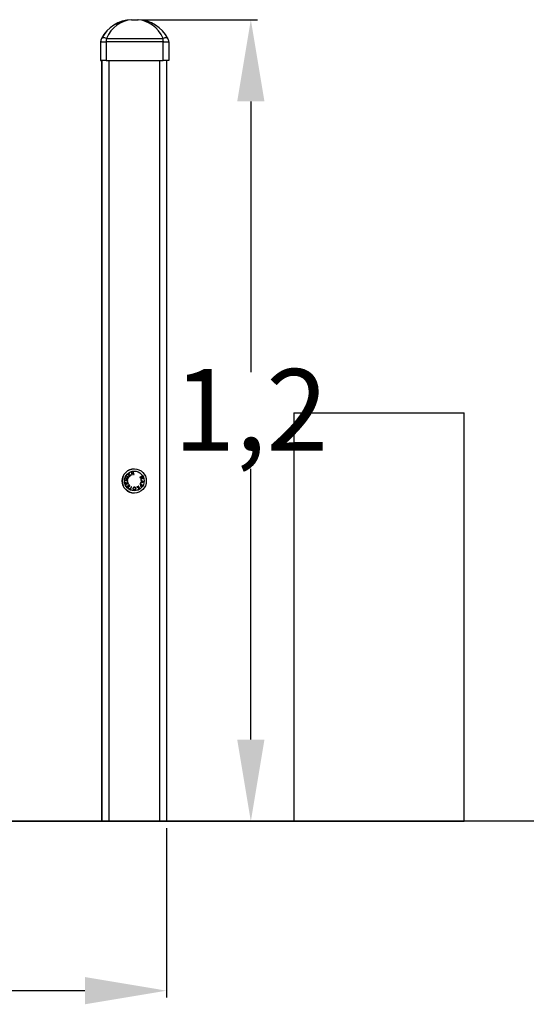
# Model space of a CAD drawing. Units: millimetres. Extents: x 18298.5 to 18346.2, y 6982 to 7017.9.
# Drawn here: x 18335.2 to 18335.9, y 7009.4 to 7010.9 of the extents above; entities that cross this region are included whole.
import ezdxf

# ---------------------------------------------------------------- set-up
doc = ezdxf.new("R2010")
doc.units = ezdxf.units.MM
doc.header["$PDSIZE"] = -1
doc.dimstyles.new('ISO-25', dxfattribs={"dimtxt": 2.5, "dimasz": 2.5, "dimexe": 1.25, "dimexo": 0.625, "dimtad": 1, "dimtxsty": 'Standard', "dimcen": 2.5, "dimadec": 0, "dimazin": 0, "dimtfac": 1, "dimtmove": 0, "dimatfit": 3, "dimfxl": 1, "dimarcsym": 0})

# ---------------------------------------------------------------- blocks, each defined once
blk = doc.blocks.new('*D527')
at = {"color": 0, "lineweight": -2, "transparency": 16777216}
for p, q in [((18335.3571, 7010.8775), (18335.5277, 7010.8775)), ((18335.5177, 7010.7575), (18335.5177, 7010.3597)), ((18335.5177, 7009.8198), (18335.5177, 7010.2177)), ((18335.3564, 7009.6998), (18335.5277, 7009.6998))]:
    blk.add_line(p, q, dxfattribs=at)
at = {"color": 0, "transparency": 16777216}
for points in [[(18335.4977, 7010.7575), (18335.5377, 7010.7575), (18335.5177, 7010.8775)], [(18335.4977, 7009.8198), (18335.5377, 7009.8198), (18335.5177, 7009.6998)]]:
    blk.add_solid(points, dxfattribs=at)
at = {"layer": 'Defpoints', "color": 0, "transparency": 16777216}
for p in [(18335.3471, 7010.8775), (18335.3464, 7009.6998), (18335.5177, 7009.6998)]:
    blk.add_point(p, dxfattribs=at)
at = {"color": 0, "transparency": 16777216, "insert": (18335.5177, 7010.2887), "char_height": 0.12, "attachment_point": 5}
blk.add_mtext('1,2', dxfattribs=at)
blk = doc.blocks.new('*D528')
at = {"color": 0, "lineweight": -2, "transparency": 16777216}
for p, q in [((18333.5475, 7009.6898), (18333.5475, 7009.441)), ((18335.3939, 7009.6898), (18335.3939, 7009.441)), ((18335.2739, 7009.451), (18333.6675, 7009.451))]:
    blk.add_line(p, q, dxfattribs=at)
at = {"color": 0, "transparency": 16777216}
for points in [[(18333.6675, 7009.471), (18333.6675, 7009.431), (18333.5475, 7009.451)], [(18335.2739, 7009.471), (18335.2739, 7009.431), (18335.3939, 7009.451)]]:
    blk.add_solid(points, dxfattribs=at)
at = {"layer": 'Defpoints', "color": 0, "transparency": 16777216}
for p in [(18333.5475, 7009.6998), (18335.3939, 7009.6998), (18333.5475, 7009.451)]:
    blk.add_point(p, dxfattribs=at)
at = {"color": 0, "transparency": 16777216, "insert": (18334.4707, 7009.522), "char_height": 0.12, "attachment_point": 5}
blk.add_mtext('1,8', dxfattribs=at)

msp = doc.modelspace()

# ---------------------------------------------------------------- linework, layer by layer
at = {"color": 7, "linetype": 'Continuous', "lineweight": 25}
for p, q in [((18335.3425, 7010.8775), (18335.3516, 7010.8775)), ((18335.297, 7010.8451), (18335.297, 7010.8175)), ((18335.2971, 7010.8451), (18335.297, 7010.8451)), ((18335.2971, 7010.8451), (18335.3051, 7010.8451)), ((18335.2971, 7010.8175), (18335.2971, 7010.8451)), ((18335.2982, 7010.8498), (18335.2983, 7010.8498)), ((18335.3051, 7010.8451), (18335.3051, 7010.8175)), ((18335.3891, 7010.8451), (18335.3051, 7010.8451)), ((18335.3054, 7010.8498), (18335.3889, 7010.8498)), ((18335.3891, 7010.8175), (18335.3891, 7010.8451)), ((18335.3891, 7010.8451), (18335.3971, 7010.8451)), ((18335.3971, 7010.8451), (18335.3971, 7010.8175)), ((18335.297, 7010.8175), (18335.2971, 7010.8175)), ((18335.3051, 7010.8175), (18335.2971, 7010.8175)), ((18335.2987, 7010.8175), (18335.2987, 7009.6998)), ((18335.3051, 7010.8175), (18335.3891, 7010.8175)), ((18335.3971, 7010.8175), (18335.3891, 7010.8175)), ((18335.3939, 7010.8175), (18335.3939, 7009.6998)), ((18335.5811, 7010.2998), (18335.5811, 7009.6998)), ((18335.5811, 7010.2998), (18335.8311, 7010.2998)), ((18335.8311, 7009.6998), (18335.8311, 7010.2998)), ((18335.2986, 7010.2498), (18335.2986, 7010.1469)), ((18335.2986, 7010.2498), (18335.2987, 7010.2498)), ((18335.2987, 7010.0798), (18335.2987, 7010.2498)), ((18335.2987, 7010.2498), (18335.2987, 7010.2498)), ((18335.3464, 7010.2176), (18335.3464, 7010.2176)), ((18335.3464, 7010.1821), (18335.3464, 7010.1821)), ((18335.2986, 7010.1469), (18335.2986, 7010.0798)), ((18335.2987, 7010.0798), (18335.2986, 7010.0798)), ((18335.2987, 7010.0798), (18335.2987, 7010.0798)), ((18335.2989, 7009.6998), (18335.2987, 7009.6998)), ((18335.3089, 7009.6998), (18335.2989, 7009.6998)), ((18335.3839, 7009.6998), (18335.3089, 7009.6998)), ((18335.3939, 7009.6998), (18335.3839, 7009.6998)), ((18335.5811, 7009.6998), (18335.8311, 7009.6998))]:
    msp.add_line(p, q, dxfattribs=at)
at = {"color": 8, "linetype": 'Continuous', "lineweight": 25}
for p, q in [((18335.2989, 7009.6998), (18335.2989, 7010.8175)), ((18335.3089, 7010.8175), (18335.3089, 7009.6998)), ((18335.3839, 7009.6998), (18335.3839, 7010.8175))]:
    msp.add_line(p, q, dxfattribs=at)
at = {"color": 7, "true_color": 0xffffff}
msp.add_line((18343.3592, 7009.6998), (18328.1262, 7009.6998), dxfattribs=at)
at = {"color": 7}
msp.add_line((18333.3618, 7009.6998), (18335.5811, 7009.6998), dxfattribs=at)
at = {"color": 1}
msp.add_line((18335.7427, 7009.6998), (18335.7427, 7009.6998), dxfattribs=at)
at = {"color": 7, "linetype": 'Continuous', "lineweight": 25, "flags": 128}
for points in [[(18335.3054, 7010.8498), (18335.3042, 7010.8503), (18335.303, 7010.8506), (18335.3019, 7010.8508), (18335.3009, 7010.8509), (18335.3, 7010.8508), (18335.2993, 7010.8506), (18335.2987, 7010.8503), (18335.2983, 7010.8498)], [(18335.3959, 7010.8498), (18335.3956, 7010.8503), (18335.395, 7010.8506), (18335.3943, 7010.8508), (18335.3934, 7010.8509), (18335.3924, 7010.8508), (18335.3913, 7010.8506), (18335.3901, 7010.8503), (18335.3889, 7010.8498)], [(18335.333, 7010.2007), (18335.333, 7010.2007), (18335.333, 7010.2007), (18335.333, 7010.2007), (18335.333, 7010.2006), (18335.333, 7010.2006), (18335.3329, 7010.2006), (18335.3329, 7010.2006), (18335.3329, 7010.2006)], [(18335.3329, 7010.2006), (18335.3334, 7010.2005), (18335.3338, 7010.2004), (18335.3343, 7010.2004), (18335.3348, 7010.2003), (18335.3353, 7010.2002), (18335.3358, 7010.2001), (18335.3363, 7010.2), (18335.3369, 7010.1999)], [(18335.3365, 7010.203), (18335.336, 7010.2027), (18335.3355, 7010.2024), (18335.3351, 7010.2021), (18335.3346, 7010.2018), (18335.3342, 7010.2015), (18335.3338, 7010.2012), (18335.3334, 7010.201), (18335.333, 7010.2007)], [(18335.3336, 7010.2039), (18335.3335, 7010.2039), (18335.3335, 7010.2038), (18335.3335, 7010.2038), (18335.3335, 7010.2037), (18335.3335, 7010.2037), (18335.3335, 7010.2036), (18335.3335, 7010.2036), (18335.3335, 7010.2035)], [(18335.3335, 7010.2035), (18335.3338, 7010.2034), (18335.3342, 7010.2034), (18335.3345, 7010.2033), (18335.3349, 7010.2032), (18335.3353, 7010.2032), (18335.3357, 7010.2031), (18335.3361, 7010.203), (18335.3365, 7010.203)], [(18335.3375, 7010.2032), (18335.3369, 7010.2033), (18335.3364, 7010.2034), (18335.3359, 7010.2035), (18335.3354, 7010.2036), (18335.3349, 7010.2037), (18335.3345, 7010.2038), (18335.334, 7010.2038), (18335.3336, 7010.2039)], [(18335.334, 7010.2009), (18335.3344, 7010.2011), (18335.3348, 7010.2014), (18335.3352, 7010.2017), (18335.3357, 7010.2019), (18335.3361, 7010.2022), (18335.3365, 7010.2025), (18335.337, 7010.2028), (18335.3374, 7010.2031)], [(18335.3369, 7010.2003), (18335.3365, 7010.2004), (18335.3362, 7010.2005), (18335.3358, 7010.2005), (18335.3354, 7010.2006), (18335.335, 7010.2007), (18335.3347, 7010.2007), (18335.3343, 7010.2008), (18335.334, 7010.2009)], [(18335.335, 7010.2072), (18335.335, 7010.2072), (18335.3349, 7010.2071), (18335.3349, 7010.2071), (18335.3349, 7010.207), (18335.3349, 7010.207), (18335.3348, 7010.207), (18335.3348, 7010.2069), (18335.3348, 7010.2069)], [(18335.3348, 7010.2069), (18335.3351, 7010.2066), (18335.3355, 7010.2064), (18335.3359, 7010.2061), (18335.3364, 7010.2059), (18335.3368, 7010.2056), (18335.3372, 7010.2053), (18335.3377, 7010.2051), (18335.3381, 7010.2048)], [(18335.3384, 7010.2051), (18335.3379, 7010.2054), (18335.3374, 7010.2057), (18335.337, 7010.206), (18335.3366, 7010.2062), (18335.3362, 7010.2065), (18335.3358, 7010.2067), (18335.3354, 7010.207), (18335.335, 7010.2072)], [(18335.3369, 7010.1999), (18335.3369, 7010.1999), (18335.3369, 7010.2), (18335.3369, 7010.2), (18335.3369, 7010.2001), (18335.3369, 7010.2002), (18335.3369, 7010.2002), (18335.3369, 7010.2003), (18335.3369, 7010.2003)], [(18335.3373, 7010.2098), (18335.3373, 7010.2098), (18335.3372, 7010.2097), (18335.3372, 7010.2097), (18335.3371, 7010.2097), (18335.3371, 7010.2096), (18335.337, 7010.2096), (18335.337, 7010.2096), (18335.337, 7010.2095)], [(18335.337, 7010.2095), (18335.3372, 7010.2092), (18335.3375, 7010.2088), (18335.3378, 7010.2085), (18335.3381, 7010.2081), (18335.3385, 7010.2077), (18335.3388, 7010.2073), (18335.3391, 7010.2069), (18335.3395, 7010.2064)], [(18335.3382, 7010.2087), (18335.3381, 7010.2088), (18335.338, 7010.209), (18335.3379, 7010.2091), (18335.3378, 7010.2093), (18335.3376, 7010.2094), (18335.3375, 7010.2095), (18335.3374, 7010.2097), (18335.3373, 7010.2098)], [(18335.3374, 7010.2031), (18335.3374, 7010.2031), (18335.3375, 7010.2031), (18335.3375, 7010.2032), (18335.3375, 7010.2032), (18335.3375, 7010.2032), (18335.3375, 7010.2032), (18335.3375, 7010.2032), (18335.3375, 7010.2032)], [(18335.3381, 7010.2048), (18335.3382, 7010.2048), (18335.3382, 7010.2049), (18335.3382, 7010.2049), (18335.3382, 7010.2049), (18335.3383, 7010.205), (18335.3383, 7010.205), (18335.3383, 7010.2051), (18335.3384, 7010.2051)], [(18335.3386, 7010.2109), (18335.3386, 7010.2106), (18335.3385, 7010.2104), (18335.3385, 7010.2101), (18335.3384, 7010.2098), (18335.3384, 7010.2095), (18335.3383, 7010.2092), (18335.3383, 7010.2089), (18335.3382, 7010.2087)], [(18335.3386, 7010.2086), (18335.3387, 7010.2089), (18335.3387, 7010.2093), (18335.3388, 7010.2096), (18335.3389, 7010.21), (18335.3389, 7010.2103), (18335.339, 7010.2106), (18335.339, 7010.211), (18335.3391, 7010.2113)], [(18335.3391, 7010.2113), (18335.339, 7010.2112), (18335.339, 7010.2112), (18335.3389, 7010.2111), (18335.3389, 7010.2111), (18335.3388, 7010.211), (18335.3388, 7010.211), (18335.3387, 7010.2109), (18335.3386, 7010.2109)], [(18335.3417, 7010.2083), (18335.3413, 7010.2083), (18335.3409, 7010.2084), (18335.3405, 7010.2084), (18335.3401, 7010.2084), (18335.3397, 7010.2085), (18335.3394, 7010.2085), (18335.339, 7010.2085), (18335.3386, 7010.2086)], [(18335.3398, 7010.2067), (18335.3397, 7010.2069), (18335.3395, 7010.2071), (18335.3394, 7010.2073), (18335.3392, 7010.2075), (18335.3391, 7010.2076), (18335.3389, 7010.2078), (18335.3388, 7010.208), (18335.3386, 7010.2082)], [(18335.3386, 7010.2082), (18335.339, 7010.2081), (18335.3393, 7010.2081), (18335.3396, 7010.2081), (18335.3399, 7010.208), (18335.3403, 7010.208), (18335.3406, 7010.208), (18335.3409, 7010.2079), (18335.3413, 7010.2079)], [(18335.3395, 7010.2064), (18335.3395, 7010.2065), (18335.3396, 7010.2065), (18335.3396, 7010.2066), (18335.3396, 7010.2066), (18335.3397, 7010.2066), (18335.3397, 7010.2067), (18335.3398, 7010.2067), (18335.3398, 7010.2067)], [(18335.3413, 7010.2079), (18335.3413, 7010.208), (18335.3414, 7010.208), (18335.3415, 7010.2081), (18335.3415, 7010.2081), (18335.3416, 7010.2081), (18335.3416, 7010.2082), (18335.3417, 7010.2082), (18335.3417, 7010.2083)], [(18335.3425, 7010.2128), (18335.3425, 7010.2127), (18335.3424, 7010.2127), (18335.3424, 7010.2127), (18335.3423, 7010.2127), (18335.3423, 7010.2127), (18335.3422, 7010.2127), (18335.3422, 7010.2127), (18335.3421, 7010.2127)], [(18335.3421, 7010.2127), (18335.3422, 7010.2122), (18335.3423, 7010.2118), (18335.3424, 7010.2113), (18335.3425, 7010.2108), (18335.3426, 7010.2103), (18335.3427, 7010.2098), (18335.3428, 7010.2093), (18335.343, 7010.2088)], [(18335.3429, 7010.2111), (18335.3428, 7010.2113), (18335.3428, 7010.2115), (18335.3428, 7010.2118), (18335.3427, 7010.212), (18335.3427, 7010.2122), (18335.3426, 7010.2124), (18335.3426, 7010.2126), (18335.3425, 7010.2128)], [(18335.345, 7010.2116), (18335.3448, 7010.2115), (18335.3445, 7010.2115), (18335.3442, 7010.2114), (18335.344, 7010.2114), (18335.3437, 7010.2113), (18335.3434, 7010.2112), (18335.3432, 7010.2112), (18335.3429, 7010.2111)], [(18335.343, 7010.2107), (18335.3432, 7010.2108), (18335.3435, 7010.2109), (18335.3438, 7010.2109), (18335.3441, 7010.211), (18335.3443, 7010.211), (18335.3446, 7010.2111), (18335.3449, 7010.2111), (18335.3451, 7010.2112)], [(18335.3434, 7010.2089), (18335.3433, 7010.2091), (18335.3433, 7010.2093), (18335.3432, 7010.2096), (18335.3432, 7010.2098), (18335.3431, 7010.2101), (18335.3431, 7010.2103), (18335.343, 7010.2105), (18335.343, 7010.2107)], [(18335.343, 7010.2088), (18335.343, 7010.2088), (18335.3431, 7010.2088), (18335.3431, 7010.2088), (18335.3432, 7010.2088), (18335.3432, 7010.2088), (18335.3433, 7010.2088), (18335.3433, 7010.2088), (18335.3434, 7010.2089)], [(18335.3451, 7010.2133), (18335.3451, 7010.2133), (18335.345, 7010.2133), (18335.345, 7010.2133), (18335.3449, 7010.2133), (18335.3449, 7010.2133), (18335.3448, 7010.2132), (18335.3447, 7010.2132), (18335.3447, 7010.2132)], [(18335.3447, 7010.2132), (18335.3447, 7010.213), (18335.3448, 7010.2128), (18335.3448, 7010.2126), (18335.3449, 7010.2124), (18335.3449, 7010.2122), (18335.345, 7010.212), (18335.345, 7010.2118), (18335.345, 7010.2116)], [(18335.346, 7010.2094), (18335.3458, 7010.2099), (18335.3457, 7010.2105), (18335.3456, 7010.211), (18335.3455, 7010.2115), (18335.3454, 7010.212), (18335.3453, 7010.2124), (18335.3452, 7010.2129), (18335.3451, 7010.2133)], [(18335.3451, 7010.2112), (18335.3452, 7010.211), (18335.3452, 7010.2107), (18335.3453, 7010.2105), (18335.3453, 7010.2103), (18335.3454, 7010.21), (18335.3454, 7010.2098), (18335.3455, 7010.2096), (18335.3455, 7010.2093)], [(18335.3455, 7010.2093), (18335.3456, 7010.2093), (18335.3456, 7010.2093), (18335.3457, 7010.2094), (18335.3457, 7010.2094), (18335.3458, 7010.2094), (18335.3459, 7010.2094), (18335.3459, 7010.2094), (18335.346, 7010.2094)], [(18335.358, 7010.2068), (18335.3576, 7010.2066), (18335.3572, 7010.2064), (18335.3567, 7010.2062), (18335.3563, 7010.206), (18335.3558, 7010.2058), (18335.3554, 7010.2056), (18335.3549, 7010.2054), (18335.3544, 7010.2052)], [(18335.3544, 7010.2052), (18335.3544, 7010.2051), (18335.3544, 7010.2051), (18335.3545, 7010.205), (18335.3545, 7010.205), (18335.3545, 7010.2049), (18335.3545, 7010.2049), (18335.3546, 7010.2048), (18335.3546, 7010.2048)], [(18335.3546, 7010.2048), (18335.355, 7010.205), (18335.3554, 7010.2052), (18335.3559, 7010.2053), (18335.3563, 7010.2055), (18335.3567, 7010.2057), (18335.3571, 7010.2059), (18335.3575, 7010.2061), (18335.3578, 7010.2062)], [(18335.3588, 7010.2042), (18335.3584, 7010.2041), (18335.358, 7010.2039), (18335.3576, 7010.2037), (18335.3572, 7010.2035), (18335.3568, 7010.2033), (18335.3564, 7010.2031), (18335.3559, 7010.203), (18335.3555, 7010.2027)], [(18335.3555, 7010.2027), (18335.3555, 7010.2027), (18335.3555, 7010.2027), (18335.3556, 7010.2026), (18335.3556, 7010.2026), (18335.3556, 7010.2025), (18335.3556, 7010.2025), (18335.3557, 7010.2024), (18335.3557, 7010.2024)], [(18335.3557, 7010.2024), (18335.3562, 7010.2026), (18335.3566, 7010.2028), (18335.3571, 7010.203), (18335.3576, 7010.2032), (18335.358, 7010.2034), (18335.3585, 7010.2036), (18335.3589, 7010.2038), (18335.3593, 7010.204)], [(18335.356, 7010.2011), (18335.356, 7010.201), (18335.356, 7010.2009), (18335.356, 7010.2009), (18335.356, 7010.2008), (18335.356, 7010.2008), (18335.356, 7010.2007), (18335.356, 7010.2006), (18335.3559, 7010.2006)], [(18335.3559, 7010.2006), (18335.3561, 7010.2005), (18335.3563, 7010.2004), (18335.3564, 7010.2003), (18335.3566, 7010.2002), (18335.3567, 7010.2001), (18335.3569, 7010.2), (18335.357, 7010.1999), (18335.3572, 7010.1998)], [(18335.3598, 7010.1987), (18335.3594, 7010.1989), (18335.3589, 7010.1992), (18335.3585, 7010.1995), (18335.358, 7010.1998), (18335.3575, 7010.2001), (18335.357, 7010.2004), (18335.3565, 7010.2007), (18335.356, 7010.2011)], [(18335.3572, 7010.1998), (18335.3572, 7010.1996), (18335.3572, 7010.1993), (18335.3571, 7010.1991), (18335.3571, 7010.1989), (18335.3571, 7010.1986), (18335.3571, 7010.1984), (18335.3571, 7010.1982), (18335.357, 7010.1979)], [(18335.3574, 7010.1981), (18335.3574, 7010.1983), (18335.3575, 7010.1985), (18335.3575, 7010.1986), (18335.3575, 7010.1988), (18335.3575, 7010.199), (18335.3575, 7010.1992), (18335.3575, 7010.1994), (18335.3576, 7010.1996)], [(18335.3576, 7010.1996), (18335.3577, 7010.1994), (18335.3579, 7010.1993), (18335.3581, 7010.1992), (18335.3583, 7010.1991), (18335.3584, 7010.199), (18335.3586, 7010.1989), (18335.3588, 7010.1988), (18335.3589, 7010.1987)], [(18335.3578, 7010.2062), (18335.358, 7010.206), (18335.3581, 7010.2057), (18335.3582, 7010.2055), (18335.3583, 7010.2052), (18335.3584, 7010.205), (18335.3585, 7010.2047), (18335.3586, 7010.2045), (18335.3588, 7010.2042)], [(18335.3593, 7010.204), (18335.3591, 7010.2044), (18335.359, 7010.2047), (18335.3588, 7010.2051), (18335.3586, 7010.2054), (18335.3585, 7010.2058), (18335.3583, 7010.2061), (18335.3582, 7010.2065), (18335.358, 7010.2068)], [(18335.3353, 7010.1966), (18335.335, 7010.1966), (18335.3347, 7010.1967), (18335.3345, 7010.1968), (18335.3342, 7010.1969), (18335.3339, 7010.197), (18335.3336, 7010.197), (18335.3334, 7010.1971), (18335.3331, 7010.1972)], [(18335.3331, 7010.1972), (18335.3331, 7010.1971), (18335.3331, 7010.1971), (18335.3332, 7010.197), (18335.3332, 7010.197), (18335.3332, 7010.1969), (18335.3332, 7010.1968), (18335.3332, 7010.1968), (18335.3332, 7010.1967)], [(18335.3332, 7010.1967), (18335.3335, 7010.1967), (18335.3337, 7010.1966), (18335.3339, 7010.1965), (18335.3341, 7010.1965), (18335.3344, 7010.1964), (18335.3346, 7010.1963), (18335.3348, 7010.1963), (18335.3351, 7010.1962)], [(18335.3351, 7010.1962), (18335.3349, 7010.196), (18335.3347, 7010.1958), (18335.3346, 7010.1956), (18335.3345, 7010.1954), (18335.3343, 7010.1953), (18335.3342, 7010.1951), (18335.334, 7010.1949), (18335.3339, 7010.1947)], [(18335.3339, 7010.1947), (18335.3339, 7010.1947), (18335.3339, 7010.1946), (18335.3339, 7010.1946), (18335.334, 7010.1945), (18335.334, 7010.1944), (18335.334, 7010.1944), (18335.334, 7010.1943), (18335.334, 7010.1942)], [(18335.334, 7010.1942), (18335.3342, 7010.1945), (18335.3344, 7010.1947), (18335.3346, 7010.1949), (18335.3347, 7010.1951), (18335.3349, 7010.1954), (18335.3351, 7010.1956), (18335.3353, 7010.1958), (18335.3355, 7010.1961)], [(18335.3369, 7010.1985), (18335.3367, 7010.1982), (18335.3365, 7010.198), (18335.3363, 7010.1978), (18335.3361, 7010.1975), (18335.3359, 7010.1973), (18335.3357, 7010.197), (18335.3355, 7010.1968), (18335.3353, 7010.1966)], [(18335.3355, 7010.1961), (18335.3358, 7010.196), (18335.3361, 7010.1959), (18335.3364, 7010.1958), (18335.3367, 7010.1957), (18335.337, 7010.1956), (18335.3373, 7010.1956), (18335.3376, 7010.1955), (18335.3379, 7010.1954)], [(18335.3358, 7010.192), (18335.3357, 7010.192), (18335.3357, 7010.1919), (18335.3357, 7010.1919), (18335.3356, 7010.1919), (18335.3356, 7010.1918), (18335.3356, 7010.1918), (18335.3355, 7010.1918), (18335.3355, 7010.1917)], [(18335.3355, 7010.1917), (18335.3357, 7010.1915), (18335.3359, 7010.1913), (18335.3361, 7010.191), (18335.3363, 7010.1908), (18335.3365, 7010.1906), (18335.3368, 7010.1903), (18335.337, 7010.1901), (18335.3372, 7010.1899)], [(18335.3358, 7010.1964), (18335.3359, 7010.1966), (18335.3361, 7010.1968), (18335.3362, 7010.197), (18335.3364, 7010.1972), (18335.3365, 7010.1974), (18335.3367, 7010.1976), (18335.3369, 7010.1978), (18335.337, 7010.198)], [(18335.3377, 7010.1959), (18335.3375, 7010.1959), (18335.3372, 7010.196), (18335.337, 7010.1961), (18335.3367, 7010.1962), (18335.3365, 7010.1962), (18335.3362, 7010.1963), (18335.336, 7010.1964), (18335.3358, 7010.1964)], [(18335.3372, 7010.1905), (18335.337, 7010.1907), (18335.3368, 7010.1909), (18335.3366, 7010.191), (18335.3365, 7010.1912), (18335.3363, 7010.1914), (18335.3361, 7010.1916), (18335.336, 7010.1918), (18335.3358, 7010.192)], [(18335.337, 7010.1931), (18335.337, 7010.1931), (18335.3369, 7010.193), (18335.3369, 7010.193), (18335.3369, 7010.193), (18335.3368, 7010.1929), (18335.3368, 7010.1929), (18335.3368, 7010.1929), (18335.3367, 7010.1928)], [(18335.3367, 7010.1928), (18335.3369, 7010.1926), (18335.3371, 7010.1924), (18335.3372, 7010.1923), (18335.3374, 7010.1921), (18335.3376, 7010.1919), (18335.3377, 7010.1917), (18335.3379, 7010.1915), (18335.3381, 7010.1913)], [(18335.337, 7010.198), (18335.337, 7010.1981), (18335.337, 7010.1981), (18335.337, 7010.1982), (18335.3369, 7010.1983), (18335.3369, 7010.1983), (18335.3369, 7010.1984), (18335.3369, 7010.1984), (18335.3369, 7010.1985)], [(18335.3384, 7010.1916), (18335.3382, 7010.1918), (18335.338, 7010.192), (18335.3379, 7010.1921), (18335.3377, 7010.1923), (18335.3375, 7010.1925), (18335.3373, 7010.1927), (18335.3372, 7010.1929), (18335.337, 7010.1931)], [(18335.3372, 7010.1899), (18335.3375, 7010.1902), (18335.3378, 7010.1905), (18335.3382, 7010.1908), (18335.3386, 7010.1912), (18335.3389, 7010.1915), (18335.3393, 7010.1919), (18335.3397, 7010.1922), (18335.3401, 7010.1926)], [(18335.3381, 7010.1913), (18335.338, 7010.1912), (18335.3379, 7010.1911), (18335.3377, 7010.191), (18335.3376, 7010.1909), (18335.3375, 7010.1908), (18335.3374, 7010.1907), (18335.3373, 7010.1906), (18335.3372, 7010.1905)], [(18335.3379, 7010.1954), (18335.3379, 7010.1954), (18335.3378, 7010.1955), (18335.3378, 7010.1956), (18335.3378, 7010.1956), (18335.3378, 7010.1957), (18335.3378, 7010.1957), (18335.3377, 7010.1958), (18335.3377, 7010.1959)], [(18335.3385, 7010.1944), (18335.3384, 7010.1944), (18335.3384, 7010.1943), (18335.3383, 7010.1943), (18335.3383, 7010.1943), (18335.3383, 7010.1942), (18335.3382, 7010.1942), (18335.3382, 7010.1942), (18335.3382, 7010.1941)], [(18335.3382, 7010.1941), (18335.3383, 7010.194), (18335.3385, 7010.1938), (18335.3387, 7010.1936), (18335.3389, 7010.1934), (18335.339, 7010.1932), (18335.3392, 7010.193), (18335.3394, 7010.1928), (18335.3395, 7010.1926)], [(18335.3395, 7010.1926), (18335.3394, 7010.1925), (18335.3392, 7010.1924), (18335.3391, 7010.1922), (18335.339, 7010.1921), (18335.3388, 7010.192), (18335.3387, 7010.1918), (18335.3385, 7010.1917), (18335.3384, 7010.1916)], [(18335.3401, 7010.1926), (18335.3399, 7010.1928), (18335.3397, 7010.193), (18335.3395, 7010.1933), (18335.3393, 7010.1935), (18335.3391, 7010.1937), (18335.3389, 7010.194), (18335.3387, 7010.1942), (18335.3385, 7010.1944)], [(18335.3396, 7010.1885), (18335.3396, 7010.1885), (18335.3395, 7010.1884), (18335.3395, 7010.1884), (18335.3395, 7010.1883), (18335.3395, 7010.1883), (18335.3395, 7010.1882), (18335.3394, 7010.1882), (18335.3394, 7010.1882)], [(18335.3394, 7010.1882), (18335.3397, 7010.188), (18335.3399, 7010.1879), (18335.3402, 7010.1878), (18335.3405, 7010.1876), (18335.3407, 7010.1875), (18335.341, 7010.1874), (18335.3413, 7010.1872), (18335.3415, 7010.1871)], [(18335.3404, 7010.1881), (18335.3403, 7010.1881), (18335.3402, 7010.1882), (18335.3401, 7010.1882), (18335.34, 7010.1883), (18335.3399, 7010.1883), (18335.3398, 7010.1884), (18335.3397, 7010.1884), (18335.3396, 7010.1885)], [(18335.342, 7010.1913), (18335.3418, 7010.1909), (18335.3416, 7010.1904), (18335.3414, 7010.19), (18335.3412, 7010.1896), (18335.341, 7010.1892), (18335.3408, 7010.1888), (18335.3406, 7010.1884), (18335.3404, 7010.1881)], [(18335.3408, 7010.1879), (18335.341, 7010.1883), (18335.3412, 7010.1886), (18335.3414, 7010.189), (18335.3416, 7010.1894), (18335.3418, 7010.1898), (18335.342, 7010.1903), (18335.3422, 7010.1907), (18335.3424, 7010.1911)], [(18335.3417, 7010.1875), (18335.3416, 7010.1875), (18335.3415, 7010.1876), (18335.3414, 7010.1876), (18335.3413, 7010.1877), (18335.3412, 7010.1877), (18335.3411, 7010.1878), (18335.3409, 7010.1878), (18335.3408, 7010.1879)], [(18335.3415, 7010.1871), (18335.3416, 7010.1872), (18335.3416, 7010.1872), (18335.3416, 7010.1872), (18335.3416, 7010.1873), (18335.3416, 7010.1873), (18335.3417, 7010.1874), (18335.3417, 7010.1874), (18335.3417, 7010.1875)], [(18335.3424, 7010.1911), (18335.3424, 7010.1911), (18335.3423, 7010.1912), (18335.3423, 7010.1912), (18335.3422, 7010.1912), (18335.3422, 7010.1912), (18335.3421, 7010.1913), (18335.3421, 7010.1913), (18335.342, 7010.1913)], [(18335.3505, 7010.1912), (18335.3504, 7010.1911), (18335.3503, 7010.1911), (18335.3503, 7010.191), (18335.3502, 7010.191), (18335.3502, 7010.191), (18335.3501, 7010.1909), (18335.35, 7010.1909), (18335.35, 7010.1909)], [(18335.35, 7010.1909), (18335.3504, 7010.1908), (18335.3508, 7010.1907), (18335.3512, 7010.1906), (18335.3515, 7010.1905), (18335.3519, 7010.1904), (18335.3523, 7010.1903), (18335.3527, 7010.1902), (18335.353, 7010.1902)], [(18335.3531, 7010.1906), (18335.3527, 7010.1906), (18335.3524, 7010.1907), (18335.3521, 7010.1908), (18335.3518, 7010.1909), (18335.3515, 7010.1909), (18335.3511, 7010.191), (18335.3508, 7010.1911), (18335.3505, 7010.1912)], [(18335.3525, 7010.1924), (18335.3524, 7010.1924), (18335.3524, 7010.1923), (18335.3523, 7010.1923), (18335.3523, 7010.1923), (18335.3522, 7010.1922), (18335.3522, 7010.1922), (18335.3521, 7010.1922), (18335.3521, 7010.1921)], [(18335.3521, 7010.1921), (18335.3522, 7010.1919), (18335.3523, 7010.1917), (18335.3525, 7010.1915), (18335.3526, 7010.1913), (18335.3527, 7010.1911), (18335.3528, 7010.191), (18335.3529, 7010.1908), (18335.3531, 7010.1906)], [(18335.353, 7010.1902), (18335.3529, 7010.1898), (18335.3528, 7010.1895), (18335.3527, 7010.1891), (18335.3526, 7010.1888), (18335.3525, 7010.1885), (18335.3524, 7010.1882), (18335.3523, 7010.1879), (18335.3522, 7010.1875)], [(18335.3522, 7010.1875), (18335.3523, 7010.1876), (18335.3523, 7010.1876), (18335.3524, 7010.1877), (18335.3524, 7010.1877), (18335.3525, 7010.1877), (18335.3526, 7010.1878), (18335.3526, 7010.1878), (18335.3527, 7010.1879)], [(18335.3545, 7010.189), (18335.3543, 7010.1894), (18335.3541, 7010.1898), (18335.3538, 7010.1902), (18335.3536, 7010.1906), (18335.3533, 7010.191), (18335.353, 7010.1915), (18335.3527, 7010.1919), (18335.3525, 7010.1924)], [(18335.3527, 7010.1879), (18335.3528, 7010.1881), (18335.3529, 7010.1884), (18335.3529, 7010.1886), (18335.353, 7010.1889), (18335.3531, 7010.1892), (18335.3532, 7010.1895), (18335.3533, 7010.1897), (18335.3534, 7010.19)], [(18335.3534, 7010.19), (18335.3535, 7010.1899), (18335.3536, 7010.1897), (18335.3537, 7010.1895), (18335.3538, 7010.1894), (18335.3539, 7010.1892), (18335.354, 7010.1891), (18335.3541, 7010.1889), (18335.3542, 7010.1888)], [(18335.3542, 7010.1888), (18335.3542, 7010.1888), (18335.3543, 7010.1888), (18335.3543, 7010.1888), (18335.3544, 7010.1889), (18335.3544, 7010.1889), (18335.3545, 7010.1889), (18335.3545, 7010.189), (18335.3545, 7010.189)], [(18335.3551, 7010.1957), (18335.355, 7010.1956), (18335.355, 7010.1956), (18335.355, 7010.1955), (18335.355, 7010.1955), (18335.3549, 7010.1954), (18335.3549, 7010.1954), (18335.3549, 7010.1954), (18335.3548, 7010.1953)], [(18335.3548, 7010.1953), (18335.355, 7010.1952), (18335.3552, 7010.1951), (18335.3554, 7010.1949), (18335.3556, 7010.1948), (18335.3558, 7010.1947), (18335.356, 7010.1946), (18335.3562, 7010.1944), (18335.3564, 7010.1943)], [(18335.3584, 7010.1935), (18335.358, 7010.1938), (18335.3576, 7010.194), (18335.3572, 7010.1943), (18335.3568, 7010.1945), (18335.3564, 7010.1948), (18335.356, 7010.1951), (18335.3555, 7010.1954), (18335.3551, 7010.1957)], [(18335.3556, 7010.1969), (18335.3562, 7010.1971), (18335.3567, 7010.1974), (18335.3573, 7010.1976), (18335.3578, 7010.1978), (18335.3583, 7010.198), (18335.3588, 7010.1982), (18335.3593, 7010.1984), (18335.3598, 7010.1986)], [(18335.3557, 7010.1974), (18335.3557, 7010.1973), (18335.3557, 7010.1973), (18335.3556, 7010.1972), (18335.3556, 7010.1971), (18335.3556, 7010.1971), (18335.3556, 7010.197), (18335.3556, 7010.197), (18335.3556, 7010.1969)], [(18335.357, 7010.1979), (18335.3569, 7010.1979), (18335.3567, 7010.1978), (18335.3565, 7010.1977), (18335.3564, 7010.1977), (18335.3562, 7010.1976), (18335.356, 7010.1975), (18335.3558, 7010.1974), (18335.3557, 7010.1974)], [(18335.3564, 7010.1943), (18335.3564, 7010.1943), (18335.3563, 7010.1942), (18335.3563, 7010.1942), (18335.3563, 7010.1942), (18335.3563, 7010.1941), (18335.3563, 7010.1941), (18335.3562, 7010.1941), (18335.3562, 7010.1941)], [(18335.3563, 7010.1935), (18335.3563, 7010.1936), (18335.3564, 7010.1936), (18335.3564, 7010.1937), (18335.3565, 7010.1938), (18335.3565, 7010.1939), (18335.3566, 7010.1939), (18335.3566, 7010.194), (18335.3567, 7010.1941)], [(18335.3567, 7010.1941), (18335.3568, 7010.194), (18335.357, 7010.1939), (18335.3571, 7010.1938), (18335.3573, 7010.1937), (18335.3574, 7010.1936), (18335.3576, 7010.1935), (18335.3577, 7010.1935), (18335.3578, 7010.1934)], [(18335.3589, 7010.1987), (18335.3588, 7010.1986), (18335.3586, 7010.1985), (18335.3584, 7010.1985), (18335.3582, 7010.1984), (18335.358, 7010.1983), (18335.3578, 7010.1982), (18335.3576, 7010.1982), (18335.3574, 7010.1981)], [(18335.3578, 7010.1934), (18335.3578, 7010.1933), (18335.3577, 7010.1932), (18335.3577, 7010.1931), (18335.3576, 7010.193), (18335.3576, 7010.193), (18335.3575, 7010.1929), (18335.3575, 7010.1928), (18335.3574, 7010.1927)], [(18335.3579, 7010.1928), (18335.358, 7010.1929), (18335.358, 7010.193), (18335.3581, 7010.1931), (18335.3581, 7010.1932), (18335.3582, 7010.1932), (18335.3583, 7010.1933), (18335.3583, 7010.1934), (18335.3584, 7010.1935)], [(18335.3598, 7010.1986), (18335.3598, 7010.1986), (18335.3598, 7010.1986), (18335.3598, 7010.1986), (18335.3598, 7010.1986), (18335.3598, 7010.1986), (18335.3598, 7010.1986), (18335.3598, 7010.1987), (18335.3598, 7010.1987)]]:
    msp.add_lwpolyline(points, dxfattribs=at)
at = {"color": 7, "linetype": 'Continuous', "lineweight": 25}
for radius in [0.0177, 0.0145]:
    msp.add_circle((18335.3464, 7010.1998), radius, dxfattribs=at)
msp.add_arc((18335.3464, 7010.1998), 0.0178, 90.0001, 269.9999, dxfattribs=at)
for centre, major_axis, ratio, start_param, end_param in [((18335.3446, 7010.8249), (0.0527, 0), 0.998515, 1.617813, 2.648438), ((18335.3446, 7010.8249), (0, 0.0526), 0.99851, 0.047017, 1.077642), ((18335.3446, 7010.8249), (0, 0.0526), 0.846164, 0.047017, 1.077642), ((18335.3495, 7010.8249), (0, 0.0526), 0.849675, 5.205543, 6.236168), ((18335.3495, 7010.8249), (0.0527, 0), 0.998515, 0.493154, 1.523779), ((18335.307, 7010.8451), (0.01, 0), 0.999651, 2.648438, 3.141593), ((18335.3071, 7010.8451), (0, 0.01), 0.999647, 1.077642, 1.570796), ((18335.3071, 7010.8451), (0, 0.01), 0.198244, 1.077642, 1.570796), ((18335.3871, 7010.8451), (0, 0.01), 0.201755, 4.712389, 5.205543), ((18335.3871, 7010.8451), (0.01, 0), 0.999651, 0, 0.493154)]:
    msp.add_ellipse(centre, major_axis=major_axis, ratio=ratio, start_param=start_param, end_param=end_param, dxfattribs=at)
for points, knots in [([(18335.3421, 7010.8775), (18335.3421, 7010.8775), (18335.3421, 7010.8775), (18335.3422, 7010.8775), (18335.3423, 7010.8775), (18335.3424, 7010.8775), (18335.3424, 7010.8775), (18335.3425, 7010.8775)], [0, 0, 0, 0, 0.2297295, 0.4090594, 0.5897402, 0.7454901, 1, 1, 1, 1]), ([(18335.3516, 7010.8775), (18335.3517, 7010.8775), (18335.3518, 7010.8775), (18335.3519, 7010.8775), (18335.352, 7010.8775), (18335.352, 7010.8775), (18335.352, 7010.8775), (18335.352, 7010.8775)], [0, 0, 0, 0, 0.229729, 0.409059, 0.58974, 0.74549, 1, 1, 1, 1]), ([(18335.3466, 7010.1906), (18335.3464, 7010.1906), (18335.3459, 7010.1905), (18335.3452, 7010.1902), (18335.3447, 7010.1896), (18335.3444, 7010.189), (18335.3444, 7010.1886), (18335.3444, 7010.1885)], [0, 0, 0, 0, 0.188783, 0.378777, 0.606527, 0.833863, 1, 1, 1, 1]), ([(18335.3444, 7010.1885), (18335.3444, 7010.1882), (18335.3445, 7010.1876), (18335.3451, 7010.187), (18335.3457, 7010.1866), (18335.3463, 7010.1864), (18335.3466, 7010.1864), (18335.3467, 7010.1864)], [0, 0, 0, 0, 0.296701, 0.530616, 0.723026, 0.916752, 1, 1, 1, 1]), ([(18335.3448, 7010.1885), (18335.3449, 7010.1887), (18335.3449, 7010.1891), (18335.3452, 7010.1896), (18335.3457, 7010.19), (18335.3462, 7010.1902), (18335.3465, 7010.1902), (18335.3466, 7010.1902)], [0, 0, 0, 0, 0.259929, 0.481397, 0.704169, 0.9028, 1, 1, 1, 1]), ([(18335.3467, 7010.1868), (18335.3465, 7010.1868), (18335.3461, 7010.1869), (18335.3456, 7010.1871), (18335.3452, 7010.1874), (18335.3449, 7010.1879), (18335.3449, 7010.1883), (18335.3448, 7010.1885)], [0, 0, 0, 0, 0.1815941, 0.3632232, 0.5626703, 0.7661362, 1, 1, 1, 1]), ([(18335.3489, 7010.1886), (18335.3489, 7010.1888), (18335.3489, 7010.1893), (18335.3484, 7010.1899), (18335.3478, 7010.1904), (18335.3472, 7010.1906), (18335.3468, 7010.1906), (18335.3466, 7010.1906)], [0, 0, 0, 0, 0.238517, 0.466371, 0.694267, 0.870705, 1, 1, 1, 1]), ([(18335.3466, 7010.1902), (18335.3468, 7010.1902), (18335.3472, 7010.1902), (18335.3478, 7010.1899), (18335.3482, 7010.1895), (18335.3485, 7010.189), (18335.3485, 7010.1887), (18335.3485, 7010.1886)], [0, 0, 0, 0, 0.187351, 0.375839, 0.607392, 0.835399, 1, 1, 1, 1]), ([(18335.3467, 7010.1864), (18335.347, 7010.1865), (18335.3474, 7010.1865), (18335.348, 7010.1868), (18335.3486, 7010.1873), (18335.3489, 7010.1879), (18335.3489, 7010.1884), (18335.3489, 7010.1886)], [0, 0, 0, 0, 0.176564, 0.353762, 0.53392, 0.790187, 1, 1, 1, 1]), ([(18335.3485, 7010.1886), (18335.3485, 7010.1884), (18335.3484, 7010.188), (18335.3481, 7010.1874), (18335.3476, 7010.187), (18335.3471, 7010.1868), (18335.3468, 7010.1868), (18335.3467, 7010.1868)], [0, 0, 0, 0, 0.244551, 0.483501, 0.724137, 0.894423, 1, 1, 1, 1]), ([(18335.3557, 7010.1931), (18335.3556, 7010.193), (18335.3556, 7010.1927), (18335.3556, 7010.1924), (18335.3557, 7010.1921), (18335.3559, 7010.1919), (18335.356, 7010.1918)], [0, 0, 0, 0, 0.232069, 0.4655, 0.687015, 1, 1, 1, 1]), ([(18335.3562, 7010.1941), (18335.3562, 7010.194), (18335.3561, 7010.1938), (18335.3559, 7010.1935), (18335.3557, 7010.1933), (18335.3557, 7010.1931)], [0, 0, 0, 0, 0.24971, 0.499471, 1, 1, 1, 1]), ([(18335.3563, 7010.1922), (18335.3562, 7010.1923), (18335.3561, 7010.1924), (18335.356, 7010.1927), (18335.356, 7010.1929), (18335.3561, 7010.1932), (18335.3562, 7010.1934), (18335.3563, 7010.1935)], [0, 0, 0, 0, 0.266283, 0.429954, 0.594728, 0.771636, 1, 1, 1, 1]), ([(18335.356, 7010.1918), (18335.3562, 7010.1918), (18335.3564, 7010.1916), (18335.3569, 7010.1917), (18335.3571, 7010.1918), (18335.3573, 7010.192), (18335.3573, 7010.192)], [0, 0, 0, 0, 0.40848, 0.649267, 0.890983, 1, 1, 1, 1]), ([(18335.3574, 7010.1927), (18335.3573, 7010.1926), (18335.3572, 7010.1925), (18335.357, 7010.1922), (18335.3568, 7010.1921), (18335.3566, 7010.1921), (18335.3564, 7010.1921), (18335.3563, 7010.1922), (18335.3563, 7010.1922)], [0, 0, 0, 0, 0.230418, 0.388963, 0.515962, 0.676179, 0.886002, 1, 1, 1, 1]), ([(18335.3573, 7010.192), (18335.3574, 7010.1921), (18335.3575, 7010.1922), (18335.3576, 7010.1924), (18335.3578, 7010.1926), (18335.3579, 7010.1927), (18335.3579, 7010.1928)], [0, 0, 0, 0, 0.250498, 0.500316, 0.750076, 1, 1, 1, 1])]:
    msp.add_open_spline(points, degree=3, knots=knots, dxfattribs=at)

# ---------------------------------------------------------------- dimensions: what is measured, and where the dimension line sits
at = {"color": 7}
dim = msp.add_linear_dim(base=(18335.5177, 7009.6998), p1=(18335.3471, 7010.8775), p2=(18335.3464, 7009.6998), angle=90, dimstyle='ISO-25', override={"dimtxt": 0.12, "dimasz": 0.12, "dimexe": 0.01, "dimexo": 0.01, "dimgap": 0.001, "dimtih": 1, "dimtoh": 1, "dimdec": 1, "dimzin": 1, "dimcen": 1, "dimadec": 2, "dimtdec": 1, "dimtzin": 1}, dxfattribs=at)
dim.commit()
dim.dimension.update_dxf_attribs({"geometry": '*D527', "text_midpoint": (18335.5177, 7010.2887)})
dim = msp.add_linear_dim(base=(18333.5475, 7009.451), p1=(18335.3939, 7009.6998), p2=(18333.5475, 7009.6998), dimstyle='ISO-25', override={"dimtxt": 0.12, "dimasz": 0.12, "dimexe": 0.01, "dimexo": 0.01, "dimgap": 0.001, "dimtih": 1, "dimtoh": 1, "dimdec": 1, "dimzin": 1, "dimcen": 1, "dimadec": 2, "dimtdec": 1, "dimtzin": 1}, dxfattribs=at)
dim.commit()
dim.dimension.update_dxf_attribs({"geometry": '*D528', "text_midpoint": (18334.4707, 7009.522)})

doc.saveas('drawing.dxf')
